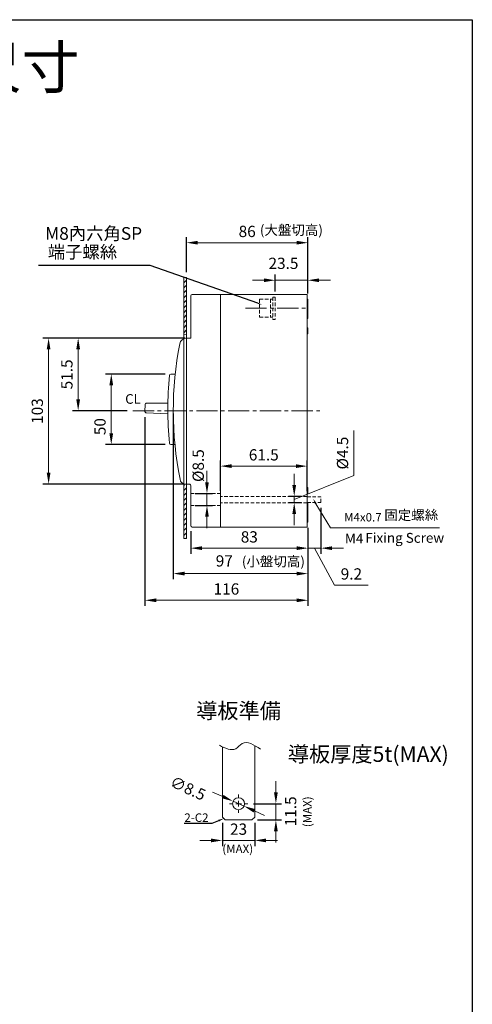
# Model space of a CAD drawing. Extents: x 7867 to 8758, y 6926 to 8113.
# Drawn here: x 8437 to 8758, y 7414 to 8113 of the extents above; entities that cross this region are included whole.
import ezdxf
from ezdxf import colors
from ezdxf.entities.mleader import LeaderData, LeaderLine
from ezdxf.enums import TextEntityAlignment as Align
from ezdxf.math import Vec2, Vec3

# ---------------------------------------------------------------- set-up
doc = ezdxf.new("R2010")
doc.units = 0
doc.header["$MEASUREMENT"] = 0
doc.linetypes.add('CENTER2', pattern=[11.25, 7.5, -1.25, 1.25, -1.25])
doc.linetypes.add('DASHED2', pattern=[3.75, 2.5, -1.25])
doc.layers.get('0').update_dxf_attribs({"linetype": 'CONTINUOUS'})
doc.layers.get('DEFPOINTS').update_dxf_attribs({"linetype": 'CONTINUOUS'})
for name, color, linetype in [('C_TEXT', 4, 'CONTINUOUS'), ('CENTER', 1, 'CENTER2'), ('DIM', 7, 'CONTINUOUS'), ('E_TEXT', 121, 'CONTINUOUS'), ('FRAME', 6, 'CONTINUOUS'), ('PART4', 5, 'CONTINUOUS')]:
    doc.layers.add(name, color=color, linetype=linetype)
doc.layers.add('PART1', color=3, linetype='CONTINUOUS', lineweight=40)
doc.layers.add('可見 (ISO)', color=7, linetype='CONTINUOUS', lineweight=50)
doc.styles.add('Arial', font='arial.ttf')
doc.styles.add('ROMANS', font='romans')
doc.dimstyles.get("Standard").update_dxf_attribs({"dimtxt": 0.18, "dimasz": 0.18, "dimexe": 0.18, "dimexo": 0.0625, "dimgap": 0.09, "dimtad": 0, "dimtih": 1, "dimtoh": 1, "dimdec": 4, "dimzin": 0, "dimdsep": 46, "dimtxsty": 'Standard', "dimcen": 0.09, "dimadec": 0, "dimazin": 0, "dimtfac": 1, "dimtdec": 4, "dimtofl": 0, "dimtmove": 0, "dimatfit": 3, "dimfxl": 1, "dimtolj": 1, "dimtzin": 0, "dimarcsym": 0})
doc.dimstyles.new('STANDARD$0', dxfattribs={"dimtxt": 2.5, "dimasz": 2, "dimexe": 1, "dimexo": 1, "dimgap": 1, "dimtad": 1, "dimdec": 4, "dimdsep": 46, "dimtxsty": 'ROMANS', "dimcen": -2, "dimdle": 0.1, "dimclrd": 2, "dimclre": 2, "dimclrt": 7, "dimadec": 0, "dimazin": 0, "dimtfac": 1, "dimtdec": 4, "dimtmove": 0, "dimatfit": 3, "dimfxl": 1, "dimtolj": 1, "dimarcsym": 0})

# ---------------------------------------------------------------- blocks, each defined once
blk = doc.blocks.new('*D25')
at = {"layer": 'DEFPOINTS', "color": 0, "transparency": 16777216}
for p in [(8558.16, 7753.87), (8641.16, 7756.27), (8641.16, 7737.87)]:
    blk.add_point(p, dxfattribs=at)
at = {"layer": 'PART1', "color": 0, "lineweight": -2, "transparency": 16777216}
for p, q in [((8641.16, 7752.27), (8641.16, 7733.87)), ((8558.16, 7749.87), (8558.16, 7733.87))]:
    blk.add_line(p, q, dxfattribs=at)
at = {"layer": 'PART1', "color": 0, "lineweight": 13, "transparency": 16777216}
blk.add_line((8566.16, 7737.87), (8633.16, 7737.87), dxfattribs=at)
at = {"layer": 'PART1', "color": 0, "transparency": 16777216}
for points in [[(8566.16, 7739.2), (8566.16, 7736.53), (8558.16, 7737.87)], [(8633.16, 7739.2), (8633.16, 7736.53), (8641.16, 7737.87)]]:
    blk.add_solid(points, dxfattribs=at)
at = {"layer": 'PART1', "color": 0, "lineweight": 20, "transparency": 16777216, "insert": (8599.66, 7745.87), "char_height": 8, "attachment_point": 5}
blk.add_mtext('\\A1;83', dxfattribs=at)
blk = doc.blocks.new('*D26')
at = {"layer": 'DEFPOINTS', "color": 0, "transparency": 16777216}
for p in [(8545.8, 7837.27), (8641.16, 7756.27), (8641.16, 7719.85)]:
    blk.add_point(p, dxfattribs=at)
at = {"layer": 'PART1', "color": 0, "lineweight": -2, "transparency": 16777216}
for p, q in [((8545.8, 7833.27), (8545.8, 7715.85)), ((8641.16, 7752.27), (8641.16, 7715.85))]:
    blk.add_line(p, q, dxfattribs=at)
at = {"layer": 'PART1', "color": 0, "lineweight": 13, "transparency": 16777216}
blk.add_line((8553.8, 7719.85), (8633.16, 7719.85), dxfattribs=at)
at = {"layer": 'PART1', "color": 0, "transparency": 16777216}
for points in [[(8553.8, 7721.18), (8553.8, 7718.51), (8545.8, 7719.85)], [(8633.16, 7721.18), (8633.16, 7718.51), (8641.16, 7719.85)]]:
    blk.add_solid(points, dxfattribs=at)
at = {"layer": 'PART1', "color": 0, "lineweight": 20, "transparency": 16777216, "insert": (8581.94, 7728.83), "char_height": 8, "attachment_point": 5}
blk.add_mtext('\\A1;97', dxfattribs=at)
blk = doc.blocks.new('*D27')
at = {"layer": 'DEFPOINTS', "color": 0, "transparency": 16777216}
for p in [(8525.74, 7834.77), (8641.16, 7756.27), (8641.16, 7700.91)]:
    blk.add_point(p, dxfattribs=at)
at = {"layer": 'PART1', "color": 0, "lineweight": -2, "transparency": 16777216}
for p, q in [((8525.74, 7830.77), (8525.74, 7696.91)), ((8641.16, 7752.27), (8641.16, 7696.91))]:
    blk.add_line(p, q, dxfattribs=at)
at = {"layer": 'PART1', "color": 0, "lineweight": 13, "transparency": 16777216}
blk.add_line((8533.74, 7700.91), (8633.16, 7700.91), dxfattribs=at)
at = {"layer": 'PART1', "color": 0, "transparency": 16777216}
for points in [[(8533.74, 7702.24), (8533.74, 7699.58), (8525.74, 7700.91)], [(8633.16, 7702.24), (8633.16, 7699.58), (8641.16, 7700.91)]]:
    blk.add_solid(points, dxfattribs=at)
at = {"layer": 'PART1', "color": 0, "lineweight": 20, "transparency": 16777216, "insert": (8583.45, 7708.91), "char_height": 8, "attachment_point": 5}
blk.add_mtext('\\A1;116', dxfattribs=at)
blk = doc.blocks.new('*D28')
at = {"layer": 'DEFPOINTS', "color": 0, "transparency": 16777216}
for p in [(8617.96, 7927.87), (8617.96, 7915.87), (8641.16, 7914.47)]:
    blk.add_point(p, dxfattribs=at)
at = {"layer": 'PART1', "color": 0, "lineweight": 13, "transparency": 16777216}
for p, q in [((8609.96, 7927.87), (8601.96, 7927.87)), ((8641.16, 7927.87), (8617.96, 7927.87)), ((8649.16, 7927.87), (8657.16, 7927.87))]:
    blk.add_line(p, q, dxfattribs=at)
at = {"layer": 'PART1', "color": 0, "lineweight": -2, "transparency": 16777216}
for p, q in [((8617.96, 7919.87), (8617.96, 7931.87)), ((8641.16, 7918.47), (8641.16, 7931.87))]:
    blk.add_line(p, q, dxfattribs=at)
at = {"layer": 'PART1', "color": 0, "transparency": 16777216}
for points in [[(8609.96, 7929.2), (8609.96, 7926.53), (8617.96, 7927.87)], [(8649.16, 7929.2), (8649.16, 7926.53), (8641.16, 7927.87)]]:
    blk.add_solid(points, dxfattribs=at)
at = {"layer": 'PART1', "color": 0, "lineweight": 20, "transparency": 16777216, "insert": (8623.87, 7939.88), "char_height": 8, "attachment_point": 5}
blk.add_mtext('\\A1;23.5', dxfattribs=at)
blk = doc.blocks.new('*D29')
at = {"layer": 'DEFPOINTS', "color": 0, "transparency": 16777216}
for p in [(8650.36, 7770.45), (8641.16, 7737.87), (8650.36, 7737.87)]:
    blk.add_point(p, dxfattribs=at)
at = {"layer": 'PART1', "color": 0, "lineweight": -2, "transparency": 16777216}
blk.add_line((8650.36, 7766.45), (8650.36, 7733.87), dxfattribs=at)
at = {"layer": 'PART1', "color": 0, "lineweight": 13, "transparency": 16777216}
for p, q in [((8633.16, 7737.87), (8625.16, 7737.87)), ((8641.16, 7737.87), (8650.36, 7737.87)), ((8641.16, 7737.87), (8650.36, 7737.87)), ((8645.76, 7737.87), (8659.99, 7711.59)), ((8658.36, 7737.87), (8666.36, 7737.87)), ((8659.99, 7711.59), (8683.99, 7711.59))]:
    blk.add_line(p, q, dxfattribs=at)
at = {"layer": 'PART1', "color": 0, "transparency": 16777216}
for points in [[(8633.16, 7739.2), (8633.16, 7736.53), (8641.16, 7737.87)], [(8658.36, 7739.2), (8658.36, 7736.53), (8650.36, 7737.87)]]:
    blk.add_solid(points, dxfattribs=at)
at = {"layer": 'PART1', "color": 0, "lineweight": 20, "transparency": 16777216, "insert": (8671.99, 7719.59), "char_height": 8, "attachment_point": 5}
blk.add_mtext('\\A1;9.2', dxfattribs=at)
blk = doc.blocks.new('*D39')
at = {"layer": 'DEFPOINTS', "color": 0, "transparency": 16777216}
for p in [(8558.16, 7886.87), (8457.44, 7783.37), (8557.16, 7783.37)]:
    blk.add_point(p, dxfattribs=at)
at = {"layer": 'PART1', "color": 0, "lineweight": -2, "transparency": 16777216}
for p, q in [((8554.16, 7886.87), (8453.44, 7886.87)), ((8553.16, 7783.37), (8453.44, 7783.37))]:
    blk.add_line(p, q, dxfattribs=at)
at = {"layer": 'PART1', "color": 0, "lineweight": 13, "transparency": 16777216}
blk.add_line((8457.44, 7878.87), (8457.44, 7791.37), dxfattribs=at)
at = {"layer": 'PART1', "color": 0, "transparency": 16777216}
for points in [[(8456.11, 7878.87), (8458.77, 7878.87), (8457.44, 7886.87)], [(8456.11, 7791.37), (8458.77, 7791.37), (8457.44, 7783.37)]]:
    blk.add_solid(points, dxfattribs=at)
at = {"layer": 'PART1', "color": 0, "lineweight": 20, "transparency": 16777216, "insert": (8449.44, 7835.12), "char_height": 8, "attachment_point": 5, "rotation": 90}
blk.add_mtext('\\A1;103', dxfattribs=at)
blk = doc.blocks.new('*D40')
at = {"layer": 'DEFPOINTS', "color": 0, "transparency": 16777216}
for p in [(8544.06, 7861.37), (8501.85, 7811.37), (8544.06, 7811.37)]:
    blk.add_point(p, dxfattribs=at)
at = {"layer": 'PART1', "color": 0, "lineweight": -2, "transparency": 16777216}
for p, q in [((8540.06, 7861.37), (8497.85, 7861.37)), ((8540.06, 7811.37), (8497.85, 7811.37))]:
    blk.add_line(p, q, dxfattribs=at)
at = {"layer": 'PART1', "color": 0, "lineweight": 13, "transparency": 16777216}
blk.add_line((8501.85, 7853.37), (8501.85, 7819.37), dxfattribs=at)
at = {"layer": 'PART1', "color": 0, "transparency": 16777216}
for points in [[(8500.52, 7853.37), (8503.18, 7853.37), (8501.85, 7861.37)], [(8500.52, 7819.37), (8503.18, 7819.37), (8501.85, 7811.37)]]:
    blk.add_solid(points, dxfattribs=at)
at = {"layer": 'PART1', "color": 0, "lineweight": 20, "transparency": 16777216, "insert": (8493.85, 7824.07), "char_height": 8, "attachment_point": 5, "rotation": 90}
blk.add_mtext('\\A1;50', dxfattribs=at)
blk = doc.blocks.new('*D41')
at = {"layer": 'DEFPOINTS', "color": 0, "transparency": 16777216}
for p in [(8557.26, 7776.62), (8569.68, 7776.62), (8557.26, 7768.12)]:
    blk.add_point(p, dxfattribs=at)
at = {"layer": 'PART1', "color": 0, "lineweight": 13, "transparency": 16777216}
for p, q in [((8569.68, 7784.62), (8569.68, 7792.62)), ((8569.68, 7768.12), (8569.68, 7776.62)), ((8569.68, 7760.12), (8569.68, 7752.12))]:
    blk.add_line(p, q, dxfattribs=at)
at = {"layer": 'PART1', "color": 0, "lineweight": -2, "transparency": 16777216}
for p, q in [((8561.26, 7776.62), (8573.68, 7776.62)), ((8561.26, 7768.12), (8573.68, 7768.12))]:
    blk.add_line(p, q, dxfattribs=at)
at = {"layer": 'PART1', "color": 0, "transparency": 16777216}
for points in [[(8568.35, 7784.62), (8571.01, 7784.62), (8569.68, 7776.62)], [(8568.35, 7760.12), (8571.01, 7760.12), (8569.68, 7768.12)]]:
    blk.add_solid(points, dxfattribs=at)
at = {"layer": 'PART1', "color": 0, "lineweight": 20, "transparency": 16777216, "insert": (8563.48, 7796.42), "char_height": 8, "attachment_point": 5, "rotation": 90}
blk.add_mtext('\\A1;%%C8.5', dxfattribs=at)
blk = doc.blocks.new('*D42')
at = {"layer": 'DEFPOINTS', "color": 0, "transparency": 16777216}
for p in [(8640.66, 7774.62), (8631.5, 7770.12), (8640.66, 7770.12)]:
    blk.add_point(p, dxfattribs=at)
at = {"layer": 'PART1', "color": 0, "lineweight": 13, "transparency": 16777216}
for p, q in [((8673.71, 7789.31), (8673.71, 7821.31)), ((8631.5, 7782.62), (8631.5, 7790.62)), ((8631.5, 7772.37), (8673.71, 7789.31)), ((8631.5, 7774.62), (8631.5, 7770.12)), ((8631.5, 7774.62), (8631.5, 7770.12)), ((8631.5, 7762.12), (8631.5, 7754.12))]:
    blk.add_line(p, q, dxfattribs=at)
at = {"layer": 'PART1', "color": 0, "lineweight": -2, "transparency": 16777216}
for p, q in [((8636.66, 7774.62), (8627.5, 7774.62)), ((8636.66, 7770.12), (8627.5, 7770.12))]:
    blk.add_line(p, q, dxfattribs=at)
at = {"layer": 'PART1', "color": 0, "transparency": 16777216}
for points in [[(8630.16, 7782.62), (8632.83, 7782.62), (8631.5, 7774.62)], [(8630.16, 7762.12), (8632.83, 7762.12), (8631.5, 7770.12)]]:
    blk.add_solid(points, dxfattribs=at)
at = {"layer": 'PART1', "color": 0, "lineweight": 20, "transparency": 16777216, "insert": (8665.71, 7805.31), "char_height": 8, "attachment_point": 5, "rotation": 90}
blk.add_mtext('\\A1;%%c4.5', dxfattribs=at)
blk = doc.blocks.new('*D43')
at = {"layer": 'DEFPOINTS', "color": 0, "transparency": 16777216}
for p in [(8641.16, 7954.5), (8555.16, 7929.72), (8641.16, 7914.47)]:
    blk.add_point(p, dxfattribs=at)
at = {"layer": 'PART1', "color": 0, "lineweight": -2, "transparency": 16777216}
for p, q in [((8555.16, 7933.72), (8555.16, 7958.5)), ((8641.16, 7918.47), (8641.16, 7958.5))]:
    blk.add_line(p, q, dxfattribs=at)
at = {"layer": 'PART1', "color": 0, "lineweight": 13, "transparency": 16777216}
blk.add_line((8563.16, 7954.5), (8633.16, 7954.5), dxfattribs=at)
at = {"layer": 'PART1', "color": 0, "transparency": 16777216}
for points in [[(8563.16, 7955.84), (8563.16, 7953.17), (8555.16, 7954.5)], [(8633.16, 7955.84), (8633.16, 7953.17), (8641.16, 7954.5)]]:
    blk.add_solid(points, dxfattribs=at)
at = {"layer": 'PART1', "color": 0, "lineweight": 20, "transparency": 16777216, "insert": (8598.16, 7962.5), "char_height": 8, "attachment_point": 5}
blk.add_mtext('\\A1;86', dxfattribs=at)
blk = doc.blocks.new('*D58')
at = {"layer": 'DEFPOINTS', "color": 0, "transparency": 16777216}
for p in [(8580.56, 7547.14), (8603.56, 7547.14), (8603.56, 7530.59)]:
    blk.add_point(p, dxfattribs=at)
at = {"layer": 'PART1', "color": 0, "lineweight": -2, "transparency": 16777216}
for p, q in [((8580.56, 7543.14), (8580.56, 7526.59)), ((8603.56, 7543.14), (8603.56, 7526.59))]:
    blk.add_line(p, q, dxfattribs=at)
at = {"layer": 'PART1', "color": 0, "lineweight": 13, "transparency": 16777216}
for p, q in [((8572.56, 7530.59), (8564.56, 7530.59)), ((8580.56, 7530.59), (8603.56, 7530.59)), ((8611.56, 7530.59), (8619.56, 7530.59))]:
    blk.add_line(p, q, dxfattribs=at)
at = {"layer": 'PART1', "color": 0, "transparency": 16777216}
for points in [[(8572.56, 7531.93), (8572.56, 7529.26), (8580.56, 7530.59)], [(8611.56, 7531.93), (8611.56, 7529.26), (8603.56, 7530.59)]]:
    blk.add_solid(points, dxfattribs=at)
at = {"layer": 'PART1', "color": 0, "lineweight": 20, "transparency": 16777216, "insert": (8592.06, 7538.59), "char_height": 8, "attachment_point": 5}
blk.add_mtext('\\A1;23', dxfattribs=at)
blk = doc.blocks.new('*D59')
at = {"layer": 'DEFPOINTS', "color": 0, "transparency": 16777216}
for p in [(8598.56, 7556.64), (8618.49, 7556.64), (8601.56, 7545.14)]:
    blk.add_point(p, dxfattribs=at)
at = {"layer": 'PART1', "color": 0, "lineweight": 13, "transparency": 16777216}
for p, q in [((8618.49, 7564.64), (8618.49, 7572.64)), ((8618.49, 7545.14), (8618.49, 7556.64)), ((8618.49, 7537.14), (8618.49, 7529.14))]:
    blk.add_line(p, q, dxfattribs=at)
at = {"layer": 'PART1', "color": 0, "lineweight": -2, "transparency": 16777216}
for p, q in [((8602.56, 7556.64), (8622.49, 7556.64)), ((8605.56, 7545.14), (8622.49, 7545.14))]:
    blk.add_line(p, q, dxfattribs=at)
at = {"layer": 'PART1', "color": 0, "transparency": 16777216}
for points in [[(8617.16, 7564.64), (8619.82, 7564.64), (8618.49, 7556.64)], [(8617.16, 7537.14), (8619.82, 7537.14), (8618.49, 7545.14)]]:
    blk.add_solid(points, dxfattribs=at)
at = {"layer": 'PART1', "color": 0, "lineweight": 20, "transparency": 16777216, "insert": (8628.93, 7551.23), "char_height": 8, "attachment_point": 5, "rotation": 90}
blk.add_mtext('\\A1;11.5', dxfattribs=at)
blk = doc.blocks.new('*D60')
at = {"layer": 'DEFPOINTS', "color": 0, "transparency": 16777216}
for p in [(8588.18, 7558.38), (8595.93, 7554.9)]:
    blk.add_point(p, dxfattribs=at)
at = {"layer": 'PART1', "color": 0, "lineweight": 13, "transparency": 16777216}
for p, q in [((8580.88, 7561.66), (8573.58, 7564.93)), ((8595.93, 7554.9), (8588.18, 7558.38)), ((8603.23, 7551.63), (8610.53, 7548.36))]:
    blk.add_line(p, q, dxfattribs=at)
at = {"layer": 'PART1', "color": 0, "transparency": 16777216}
for points in [[(8581.42, 7562.87), (8580.33, 7560.44), (8588.18, 7558.38)], [(8603.78, 7552.85), (8602.69, 7550.41), (8595.93, 7554.9)]]:
    blk.add_solid(points, dxfattribs=at)
at = {"layer": 'PART1', "color": 0, "lineweight": 20, "transparency": 16777216, "insert": (8556.18, 7567.57), "char_height": 8, "attachment_point": 5, "rotation": 335.84898}
blk.add_mtext('\\A1;{\\Fsimplex|c128;∅8.5}', dxfattribs=at)
blk = doc.blocks.new('*D61')
at = {"layer": 'DEFPOINTS', "color": 0, "transparency": 16777216}
for p in [(8640.66, 7796.06), (8579.16, 7774.62), (8640.66, 7774.37)]:
    blk.add_point(p, dxfattribs=at)
at = {"layer": 'PART1', "color": 0, "lineweight": -2, "transparency": 16777216}
for p, q in [((8579.16, 7778.62), (8579.16, 7800.06)), ((8640.66, 7778.37), (8640.66, 7800.06))]:
    blk.add_line(p, q, dxfattribs=at)
at = {"layer": 'PART1', "color": 0, "lineweight": 13, "transparency": 16777216}
blk.add_line((8587.16, 7796.06), (8632.66, 7796.06), dxfattribs=at)
at = {"layer": 'PART1', "color": 0, "transparency": 16777216}
for points in [[(8587.16, 7797.4), (8587.16, 7794.73), (8579.16, 7796.06)], [(8632.66, 7797.4), (8632.66, 7794.73), (8640.66, 7796.06)]]:
    blk.add_solid(points, dxfattribs=at)
at = {"layer": 'PART1', "color": 0, "lineweight": 20, "transparency": 16777216, "insert": (8609.91, 7804.06), "char_height": 8, "attachment_point": 5}
blk.add_mtext('\\A1;61.5', dxfattribs=at)
blk = doc.blocks.new('*D71')
at = {"layer": 'DEFPOINTS', "color": 0, "transparency": 16777216}
for p in [(8478.4, 7886.87), (8558.16, 7886.87), (8517.17, 7835.37)]:
    blk.add_point(p, dxfattribs=at)
at = {"layer": 'PART1', "color": 0, "lineweight": -2, "transparency": 16777216}
for p, q in [((8554.16, 7886.87), (8474.4, 7886.87)), ((8513.17, 7835.37), (8474.4, 7835.37))]:
    blk.add_line(p, q, dxfattribs=at)
at = {"layer": 'PART1', "color": 0, "lineweight": 13, "transparency": 16777216}
blk.add_line((8478.4, 7843.37), (8478.4, 7878.87), dxfattribs=at)
at = {"layer": 'PART1', "color": 0, "transparency": 16777216}
for points in [[(8477.07, 7878.87), (8479.73, 7878.87), (8478.4, 7886.87)], [(8477.07, 7843.37), (8479.73, 7843.37), (8478.4, 7835.37)]]:
    blk.add_solid(points, dxfattribs=at)
at = {"layer": 'PART1', "color": 0, "lineweight": 20, "transparency": 16777216, "insert": (8470.4, 7861.12), "char_height": 8, "attachment_point": 5, "rotation": 90}
blk.add_mtext('\\A1;51.5', dxfattribs=at)

msp = doc.modelspace()

# ---------------------------------------------------------------- hatches: boundary and pattern name
at = {"layer": '可見 (ISO)', "lineweight": 20}
h = msp.add_hatch(dxfattribs=at)
h.set_pattern_fill('ANSI31', scale=20)
h.set_pattern_definition([(45, (9041.082, 7187.0917), (-1.767767, 1.767767), [])])
h.paths.add_polyline_path([(8555.15750299, 7929.28801434), (8553.92790891, 7929.71952252), (8553.15750299, 7929.71952252), (8553.15750299, 7889.25030169), (8555.15750299, 7889.31022019)])
h = msp.add_hatch(dxfattribs=at)
h.set_pattern_fill('ANSI31', scale=20)
h.set_pattern_definition([(45, (11712.3822, 7480.1348), (-1.767767, 1.767767), [])])
h.paths.add_polyline_path([(8553.15750299, 7744.96952683), (8555.15750299, 7744.96952683), (8555.15750299, 7782.71952193), (8553.15750299, 7782.71952193)])

# ---------------------------------------------------------------- linework, layer by layer
at = {"color": 7, "linetype": 'Continuous', "lineweight": 20}
for p, q in [((8555.15750299, 7911.21750385), (8555.15750162, 7914.4675011)), ((8640.65750433, 7917.86754278), (8640.65750433, 7915.86753873)), ((8640.65750433, 7914.46753738), (8640.65750433, 7915.86753873)), ((8641.15750162, 7914.46753738), (8640.65750433, 7914.46753738)), ((8640.65750433, 7889.86754191), (8640.65750433, 7914.46753738)), ((8641.15750299, 7911.21754013), (8641.15750162, 7914.46753738)), ((8555.15750299, 7910.36754013), (8555.15750299, 7902.36754013)), ((8640.65750433, 7911.21754074), (8641.15750299, 7911.21754013)), ((8641.15750299, 7911.21754013), (8641.15750299, 7910.36754013)), ((8641.15750299, 7910.36754013), (8641.15750299, 7902.36754013)), ((8641.15750299, 7900.86754013), (8640.65750433, 7900.86754185)), ((8641.15750299, 7902.36754013), (8641.15750299, 7900.86754013)), ((8640.65750433, 7894.21754104), (8641.15750162, 7894.21754104)), ((8641.15750162, 7889.86754191), (8641.15750162, 7894.21754104)), ((8640.65750433, 7889.86754191), (8640.65750299, 7884.86754013)), ((8640.65750299, 7882.86754013), (8640.65750299, 7884.86754013)), ((8641.15750162, 7889.86754191), (8640.65750433, 7889.86754191)), ((8640.65750299, 7882.86754013), (8640.65750299, 7809.36754013)), ((8640.65750299, 7807.36754013), (8640.65750299, 7809.36754013)), ((8640.65750299, 7807.36754013), (8640.65750299, 7801.16754013)), ((8640.65750299, 7801.16754013), (8640.65750299, 7800.16754013)), ((8640.65750299, 7800.16754013), (8640.65750433, 7780.86754081)), ((8640.65750581, 7756.26754162), (8640.65750401, 7780.86754081)), ((8641.15750162, 7780.86754081), (8640.65750433, 7780.86754081)), ((8641.15750162, 7776.51754168), (8641.15750162, 7780.86754081)), ((8640.65750433, 7776.51754176), (8641.15750162, 7776.51754168)), ((8640.65750433, 7769.86754087), (8641.15750299, 7769.86754013)), ((8641.15750299, 7768.86754013), (8641.15750299, 7769.86754013)), ((8641.15750299, 7759.86754013), (8641.15750299, 7768.86754013)), ((8640.65750558, 7759.5175391), (8641.15750299, 7759.51754013)), ((8641.15750162, 7756.26754162), (8641.15750299, 7759.51754013)), ((8641.15750299, 7759.51754013), (8641.15750299, 7759.86754013)), ((8641.15750162, 7756.26754162), (8640.65750433, 7756.26754162)), ((8640.65750433, 7754.86754028), (8640.65750433, 7756.26754162)), ((8640.65750433, 7754.86754028), (8640.65750433, 7752.86754367)), ((8603.55532241, 7547.14300692), (8603.55532241, 7597.86091826)), ((8580.55532241, 7597.05109898), (8580.55532241, 7547.14300692))]:
    msp.add_line(p, q, dxfattribs=at)
at = {"color": 7, "lineweight": 20}
for p, q in [((8525.74143736, 7834.76619073), (8525.8235639, 7839.66046668)), ((8526.8227484, 7840.6436887), (8541.94114673, 7840.65388979)), ((8541.92409219, 7833.22888867), (8526.70707145, 7833.74999882)), ((8580.55532241, 7547.14300692), (8582.55532241, 7545.14300692)), ((8603.55532241, 7547.14300692), (8601.55532241, 7545.14300692))]:
    msp.add_line(p, q, dxfattribs=at)
for centre, start, end in [((8526.82342314, 7839.64368893), 90.0386601479, 179.038660148), ((8526.7412966, 7834.74941297), 179.038660148, 268.038660148)]:
    msp.add_arc(centre, 1, start, end, dxfattribs=at)
for points, knots in [([(8526.8227484, 7840.6436887), (8526.79220521, 7840.64366809), (8526.76153471, 7840.64223917), (8526.71716298, 7840.63812647), (8526.7032301, 7840.63653911), (8526.63545985, 7840.62737081), (8526.58183063, 7840.61563391), (8526.48216873, 7840.58496983), (8526.43551695, 7840.56676199), (8526.35552425, 7840.52836143), (8526.32121358, 7840.50932697), (8526.26069076, 7840.4710086), (8526.23370611, 7840.45192423), (8526.19748159, 7840.42369781), (8526.18645887, 7840.41470251), (8526.17088454, 7840.40147722), (8526.16576362, 7840.39703224), (8526.15602315, 7840.38841722), (8526.15163093, 7840.38445481), (8526.14703889, 7840.38023787)], [0, 0, 0, 0, 0.009389618479, 0.009389618479, 0.013699179403, 0.013699179403, 0.030404768954, 0.030404768954, 0.045346627248, 0.045346627248, 0.057026785264, 0.057026785264, 0.067024455548, 0.067024455548, 0.071622304376, 0.071622304376, 0.073999944471, 0.073999944471, 0.076416816719, 0.076416816719, 0.076416816719, 0.076416816719]), ([(8526.04058135, 7834.03597192), (8526.04465319, 7834.03197271), (8526.04863514, 7834.02812616), (8526.05712636, 7834.0200671), (8526.06153611, 7834.01595243), (8526.07496736, 7834.00365639), (8526.08440677, 7833.99531459), (8526.11869189, 7833.96620645), (8526.14554333, 7833.94551628), (8526.2066948, 7833.90331569), (8526.24190054, 7833.88205188), (8526.32323365, 7833.8395402), (8526.37036305, 7833.81936559), (8526.46964472, 7833.78547348), (8526.5223854, 7833.77217552), (8526.61900249, 7833.75594384), (8526.66314738, 7833.75150301), (8526.70707145, 7833.74999882)], [0, 0, 0, 0, 0.002105354765, 0.002105354765, 0.004192165924, 0.004192165924, 0.008270500884, 0.008270500884, 0.018511045365, 0.018511045365, 0.030746725148, 0.030746725148, 0.04604665466, 0.04604665466, 0.062547974545, 0.062547974545, 0.076007775507, 0.076007775507, 0.076007775507, 0.076007775507])]:
    msp.add_open_spline(points, degree=3, knots=knots, dxfattribs=at)
at = {"color": 7, "linetype": 'Continuous', "lineweight": 20}
msp.add_spline([(8578.50358831, 7598.08071083), (8590.02313889, 7595.65719429), (8594.57032497, 7599.29247268), (8607.60560926, 7595.35425293)], degree=3, dxfattribs=at)
at = {"layer": 'C_TEXT', "color": 7, "linetype": 'DASHED2', "lineweight": 20}
for p, q in [((8606.95750284, 7914.39254241), (8616.35750284, 7914.39254241)), ((8606.95750284, 7914.39254241), (8606.95750284, 7901.59254241)), ((8614.75750284, 7914.39254241), (8614.75750284, 7901.59254241)), ((8616.35750284, 7915.86754196), (8617.95750284, 7915.86754196)), ((8616.35750284, 7915.86754196), (8616.35750284, 7900.11754285)), ((8617.95750284, 7915.86754196), (8617.95750284, 7900.11754285)), ((8606.95750284, 7901.59254241), (8616.35750284, 7901.59254241)), ((8616.35750284, 7900.11754285), (8617.95750284, 7900.11754285)), ((8558.15750433, 7776.61754278), (8579.15750433, 7776.61754278)), ((8640.65750441, 7774.61754883), (8579.15750411, 7774.61754278)), ((8640.65750582, 7774.36754883), (8650.3575064, 7774.36754166)), ((8650.35750344, 7770.36754883), (8650.3575064, 7774.36754203)), ((8558.15750433, 7768.11754278), (8579.15750433, 7768.11754278)), ((8640.65750485, 7770.11754883), (8579.15750455, 7770.11754278)), ((8640.65750344, 7770.36754883), (8650.35750344, 7770.36754883))]:
    msp.add_line(p, q, dxfattribs=at)
at = {"layer": 'CENTER', "color": 7, "lineweight": 20, "ltscale": 2}
for p, q in [((8596.95750284, 7907.99254241), (8640.70152382, 7907.99254241)), ((8517.17352844, 7835.36754278), (8650.64399564, 7835.36754278)), ((8592.05532241, 7560.64300692), (8592.05532241, 7563.14300692)), ((8588.05532241, 7556.64300692), (8585.55532241, 7556.64300692)), ((8590.05532241, 7556.64300692), (8594.05532241, 7556.64300692)), ((8592.05532241, 7554.64300692), (8592.05532241, 7558.64300692)), ((8596.05532241, 7556.64300692), (8598.55532241, 7556.64300692)), ((8592.05532241, 7552.64300692), (8592.05532241, 7550.14300692))]:
    msp.add_line(p, q, dxfattribs=at)
at = {"layer": 'FRAME', "color": 0, "ltscale": 0.5}
msp.add_lwpolyline([(7866.90497138, 8112.67485993), (8757.66520401, 8112.67485993), (8757.66520401, 6926.10874266), (7866.90497138, 6926.10874266)], close=True, dxfattribs=at)
at = {"layer": 'PART1', "color": 7, "lineweight": 20}
for p, q in [((8646.76815374, 7769.3817251), (8657.17890919, 7752.3473264)), ((8657.17890919, 7752.3473264), (8734.40609231, 7752.3473264))]:
    msp.add_line(p, q, dxfattribs=at)
msp.add_solid([(8646.17464154, 7769.0781008), (8647.36166593, 7769.68534941), (8644.94640788, 7772.94279826)], dxfattribs=at)
at = {"layer": 'PART4', "color": 7, "lineweight": 20}
msp.add_line((8582.55532241, 7545.14300692), (8601.55532241, 7545.14300692), dxfattribs=at)
msp.add_circle((8592.05532241, 7556.64300692), 4.25, dxfattribs=at)
at = {"layer": '可見 (ISO)', "color": 7, "lineweight": 20}
for p, q in [((8558.15750433, 7915.86754367), (8558.15750433, 7916.86754367)), ((8558.15750433, 7915.36754367), (8558.15750433, 7915.86754367)), ((8558.15750433, 7911.86754367), (8558.15750433, 7915.36754367)), ((8558.15750433, 7893.36754367), (8558.15750433, 7911.86754367)), ((8559.15750433, 7917.86754278), (8640.65750433, 7917.86754278)), ((8579.15750433, 7752.86754367), (8579.15750433, 7917.86754367)), ((8579.15750433, 7915.86754367), (8579.15750433, 7915.36754367)), ((8558.15750433, 7886.86754367), (8558.15750433, 7893.36754367)), ((8553.15750299, 7889.25030169), (8555.15750299, 7889.31022019)), ((8558.15750433, 7886.86754367), (8555.2487292, 7886.86754367)), ((8544.06369012, 7861.36691867), (8547.15111255, 7861.36691867)), ((8546.9501687, 7811.36754367), (8544.06369012, 7811.36754367)), ((8547.31689668, 7807.82880669), (8547.31491309, 7807.84671034)), ((8554.15750433, 7783.36754367), (8553.55750433, 7783.36754367)), ((8555.15750433, 7783.36754367), (8554.15750433, 7783.36754367)), ((8557.15750433, 7783.36754367), (8555.15750433, 7783.36754367)), ((8558.15750433, 7782.36754367), (8558.15750433, 7776.36754367)), ((8558.15750433, 7758.86754367), (8558.15750433, 7776.36754367)), ((8558.15750433, 7755.36754367), (8558.15750433, 7758.86754367)), ((8558.15750433, 7754.86754367), (8558.15750433, 7755.36754367)), ((8558.15750433, 7753.86754367), (8558.15750433, 7754.86754367)), ((8640.65750433, 7752.86754367), (8559.15750433, 7752.86754367))]:
    msp.add_line(p, q, dxfattribs=at)
msp.add_lwpolyline([(8553.15750299, 7929.71952252), (8555.15750299, 7929.71952252), (8555.15750299, 7744.71952342), (8553.15750299, 7744.71952342)], close=True, dxfattribs=at)
for centre, radius, start, end in [((8559.15750433, 7916.86754367), 1, 90, 180), ((8555.2487292, 7881.86754367), 5, 90, 169.0591249058), ((8795.79550219, 7835.36754367), 250, 169.0591255163, 191.2066758157), ((8791.90439501, 7836.36723117), 250, 174.4690007193, 185.5309992807), ((8544.06369012, 7860.36691867), 1, 90, 174.4690007193), ((8544.06369012, 7812.36754367), 1, 185.5309992807, 270), ((8554.15750433, 7786.96754367), 3.6, 182.9801107435, 270), ((8557.15750433, 7782.36754367), 1, 0, 90.0000000001), ((8559.15750433, 7753.86754367), 1, 180, 270)]:
    msp.add_arc(centre, radius, start, end, dxfattribs=at)

# ---------------------------------------------------------------- texts
at = {"layer": 'DIM', "color": 7, "lineweight": 20, "style": 'Arial'}
msp.add_text('CL', height=6.835925353, dxfattribs=at).set_placement((8511.70138738, 7840.27726864))
at = {"layer": 'E_TEXT', "style": 'Arial'}
msp.add_text('TCB-250H1/H2/外型尺寸', height=30, dxfattribs=at).set_placement((8248.96625743, 8075.02800698), align=Align.MIDDLE)
at = {"layer": 'PART1', "color": 7, "lineweight": 20, "style": 'Arial'}
for s, height, p in [('(大盤切高)', 7, (8607.15962414, 7963.50921432)), ('M8內六角SP', 9.000021351, (8454.99898798, 7961.07189255)), ('固定螺絲', 7, (8695.31387522, 7761.33095337)), ('M4x0.7', 6, (8666.83459329, 7759.8202308)), (' Fixing Screw', 7, (8679.74659694, 7745.17262421)), ('(小盤切高)', 7, (8594.39268648, 7728.43526638)), ('導板厚度5t(MAX)', 11, (8626.97923469, 7591.79255964))]:
    msp.add_text(s, height=height, dxfattribs=at).set_placement(p, align=Align.MIDDLE_LEFT)
msp.add_text('導板準備', height=11, dxfattribs=at).set_placement((8592.05532241, 7621.14300692), align=Align.MIDDLE)
msp.add_text('(MAX)', height=6, rotation=90, dxfattribs=at).set_placement((8645.68007852, 7539.99940676), align=Align.BOTTOM_LEFT)
msp.add_text('(MAX)', height=6, dxfattribs=at).set_placement((8580.53496153, 7519.75200208), align=Align.BOTTOM_LEFT)
at = {"layer": 'PART1', "color": 7, "lineweight": 20, "attachment_point": 1, "style": 'Arial'}
for s, insert, char_height, width in [('端子螺絲', (8456.89042637, 7952.42274056), 9.000021351, 55.4227332221), ('M4', (8667.42015062, 7748.2174245), 7, 13.0053888131)]:
    msp.add_mtext(s, dxfattribs=dict(at, insert=insert, char_height=char_height, width=width))

# ---------------------------------------------------------------- dimensions: what is measured, and where the dimension line sits
at = {"layer": 'PART1', "color": 7, "lineweight": 20}
for base, p1, p2, picture, middle in [((8641.1575016169, 7954.5018713494), (8555.1575029878, 7929.7195225248), (8641.1575016169, 7914.4675373787), '*D43', (8598.1575023024, 7962.5018713494)), ((8640.6575044867, 7796.0639014078), (8579.157504329, 7774.6175427789), (8640.6575044867, 7774.367548833), '*D61', (8609.9075044078, 7804.0639014078)), ((8641.1575016169, 7737.8675427789), (8558.1575043289, 7753.8675436729), (8641.1575016169, 7756.2675416225), '*D25', (8599.6575029729, 7745.8675427789)), ((8603.5553224065, 7530.5935139518), (8580.5553224065, 7547.1430069188), (8603.5553224065, 7547.1430069188), '*D58', (8592.0553224065, 7538.5935139518))]:
    dim = msp.add_linear_dim(base=base, p1=p1, p2=p2, dimstyle='STANDARD$0', override={"dimscale": 4, "dimtxt": 2, "dimdec": 8, "dimrnd": 0.01, "dimtxsty": 'Standard', "dimcen": -1, "dimdle": 0, "dimclrd": 0, "dimclre": 0, "dimclrt": 0, "dimtp": 0.1, "dimtfac": 0.5, "dimtdec": 8, "dimtmove": 2, "dimlwd": 13}, dxfattribs=at)
    dim.commit()
    dim.dimension.update_dxf_attribs({"geometry": picture, "text_midpoint": middle})
for base, p1, p2, text, picture, middle in [((8617.95750284, 7927.86754196), (8641.15750162, 7914.46753738), (8617.95750284, 7915.86754196), '23.5', '*D28', (8623.86891336, 7939.88156198)), ((8641.15750162, 7719.84590133), (8545.80271752, 7837.26691441), (8641.15750162, 7756.26754162), '97', '*D26', (8581.93535383, 7728.82653607))]:
    dim = msp.add_linear_dim(base=base, p1=p1, p2=p2, text=text, dimstyle='STANDARD$0', override={"dimscale": 4, "dimtxt": 2, "dimdec": 8, "dimrnd": 0.01, "dimtxsty": 'Standard', "dimcen": -1, "dimdle": 0, "dimclrd": 0, "dimclre": 0, "dimclrt": 0, "dimtp": 0.1, "dimtfac": 0.5, "dimtdec": 8, "dimtmove": 2, "dimlwd": 13}, dxfattribs=at)
    dim.commit()
    dim.dimension.update_dxf_attribs({"geometry": picture, "text_midpoint": middle, "dimtype": 160})
dim = msp.add_linear_dim(base=(8457.44053361, 7783.36754367), p1=(8558.15750433, 7886.86754367), p2=(8557.15750433, 7783.36754367), angle=90, text='103', dimstyle='STANDARD$0', override={"dimscale": 4, "dimtxt": 2, "dimdec": 8, "dimrnd": 0.01, "dimtxsty": 'Standard', "dimcen": -1, "dimdle": 0, "dimclrd": 0, "dimclre": 0, "dimclrt": 0, "dimtp": 0.1, "dimtfac": 0.5, "dimtdec": 8, "dimtmove": 2, "dimlwd": 13}, dxfattribs=at)
dim.commit()
dim.dimension.update_dxf_attribs({"geometry": '*D39', "text_midpoint": (8449.44053361, 7835.11754367)})
dim = msp.add_linear_dim(base=(8478.4005635736, 7886.8675436729), p1=(8517.1735284439, 7835.3675427789), p2=(8558.1575043289, 7886.8675436729), angle=90, dimstyle='STANDARD$0', override={"dimscale": 4, "dimtxt": 2, "dimdec": 8, "dimrnd": 0.01, "dimtxsty": 'Standard', "dimcen": -1, "dimdle": 0, "dimclrd": 0, "dimclre": 0, "dimclrt": 0, "dimtp": 0.1, "dimtfac": 0.5, "dimtdec": 8, "dimtmove": 2, "dimlwd": 13}, dxfattribs=at)
dim.commit()
dim.dimension.update_dxf_attribs({"geometry": '*D71', "text_midpoint": (8470.4005635736, 7861.1175432259)})
for base, p1, p2, picture, middle in [((8501.8487684605, 7811.3675436729), (8544.0636901238, 7861.366918669), (8544.0636901238, 7811.3675436729), '*D40', (8493.8487684605, 7824.0739614845)), ((8618.4903557628, 7556.6430069188), (8601.5553224065, 7545.1430069188), (8598.5553224065, 7556.6430069188), '*D59', (8628.9250031459, 7551.2266516813))]:
    dim = msp.add_linear_dim(base=base, p1=p1, p2=p2, angle=90, dimstyle='STANDARD$0', override={"dimscale": 4, "dimtxt": 2, "dimdec": 8, "dimrnd": 0.01, "dimtxsty": 'Standard', "dimcen": -1, "dimdle": 0, "dimclrd": 0, "dimclre": 0, "dimclrt": 0, "dimtp": 0.1, "dimtfac": 0.5, "dimtdec": 8, "dimtmove": 2, "dimlwd": 13}, dxfattribs=at)
    dim.commit()
    dim.dimension.update_dxf_attribs({"geometry": picture, "text_midpoint": middle, "dimtype": 160})
dim = msp.add_linear_dim(base=(8641.15750162, 7700.9098791), p1=(8525.74143736, 7834.76619073), p2=(8641.15750162, 7756.26754162), text='116', dimstyle='STANDARD$0', override={"dimscale": 4, "dimtxt": 2, "dimdec": 8, "dimrnd": 0.01, "dimtxsty": 'Standard', "dimcen": -1, "dimdle": 0, "dimclrd": 0, "dimclre": 0, "dimclrt": 0, "dimtp": 0.1, "dimtfac": 0.5, "dimtdec": 8, "dimtmove": 2, "dimlwd": 13}, dxfattribs=at)
dim.commit()
dim.dimension.update_dxf_attribs({"geometry": '*D27', "text_midpoint": (8583.44946949, 7708.9098791)})
for base, p1, p2, text, override, picture, middle in [((8631.49568496, 7770.11754883), (8640.65750441, 7774.61754883), (8640.65750485, 7770.11754883), '%%c4.5', {"dimscale": 4, "dimtxt": 2, "dimdec": 8, "dimrnd": 0.01, "dimtxsty": 'Standard', "dimcen": -1, "dimdle": 0, "dimclrd": 0, "dimclre": 0, "dimclrt": 0, "dimtp": 0.1, "dimtfac": 0.5, "dimtdec": 8, "dimtmove": 1, "dimlwd": 13}, '*D42', (8673.71343233, 7793.30653853)), ((8569.67953464, 7776.61754278), (8557.26215628, 7768.11752261), (8557.26215628, 7776.61754278), '%%C8.5', {"dimscale": 4, "dimtxt": 2, "dimdec": 8, "dimrnd": 0.01, "dimtxsty": 'Standard', "dimcen": -1, "dimdle": 0, "dimclrd": 0, "dimclre": 0, "dimclrt": 0, "dimtp": 0.1, "dimtfac": 0.5, "dimtdec": 8, "dimtmove": 2, "dimlwd": 13}, '*D41', (8563.47550223, 7796.42175154))]:
    dim = msp.add_linear_dim(base=base, p1=p1, p2=p2, angle=90, text=text, dimstyle='STANDARD$0', override=override, dxfattribs=at)
    dim.commit()
    dim.dimension.update_dxf_attribs({"geometry": picture, "text_midpoint": middle, "dimtype": 160})
dim = msp.add_linear_dim(base=(8650.3575049823, 7737.8675427789), p1=(8641.1575016169, 7737.8675427789), p2=(8650.3575049823, 7770.4508884422), dimstyle='STANDARD$0', override={"dimscale": 4, "dimtxt": 2, "dimdec": 8, "dimrnd": 0.01, "dimtxsty": 'Standard', "dimcen": -1, "dimdle": 0, "dimclrd": 0, "dimclre": 0, "dimclrt": 0, "dimtp": 0.1, "dimtfac": 0.5, "dimtdec": 8, "dimtmove": 1, "dimlwd": 13}, dxfattribs=at)
dim.commit()
dim.dimension.update_dxf_attribs({"geometry": '*D29', "text_midpoint": (8663.9931774132, 7711.5865342517), "dimtype": 160})
dim = msp.add_diameter_dim_2p(p1=(8595.9333208921, 7554.9041487458), p2=(8588.1773239209, 7558.3818650918), text='{\\Fsimplex|c128;<>}', dimstyle='Standard', override={"dimscale": 4, "dimtxt": 2, "dimasz": 2, "dimexe": 1, "dimexo": 1, "dimgap": 1, "dimtad": 1, "dimtih": 0, "dimtoh": 0, "dimdec": 8, "dimrnd": 0.01, "dimzin": 8, "dimcen": -1, "dimtp": 0.1, "dimtfac": 0.5, "dimtdec": 8, "dimtofl": 1, "dimtmove": 2, "dimtzin": 8, "dimlwd": 13}, dxfattribs=at)
dim.commit()
dim.dimension.update_dxf_attribs({"geometry": '*D60', "text_midpoint": (8556.1797217599, 7567.5727977797), "dimtype": 163})

# ---------------------------------------------------------------- leaders
ml = msp.add_multileader_mtext('Standard', dxfattribs=at)
ml.set_content('', color=7, style='Arial')
ml.set_leader_properties()
ml.build(insert=Vec2(0, 0))
ml.multileader.update_dxf_attribs({"arrow_head_size": 3})
ctx = ml.context
ctx.base_point, ctx.char_height, ctx.arrow_head_size, ctx.landing_gap_size, ctx.plane_origin = Vec3(8450.15715698, 7938.2956412), 0.18, 3, 0.09, Vec3(8578.65822948, 7910.85743869)
ctx.text_align_type = 2
notes = []
notes.append((ctx, [(0, (1, 1, 0), (8529.49003012, 7938.2956412), (-1, 0), 79.15287313, [(0, [(8608.53753667, 7910.55506671)], 0, [])])]))
ctx.mtext.insert, ctx.mtext.alignment, ctx.mtext.flow_direction = Vec3(8450.24715698, 7938.3856412), 3, 5
ml = msp.add_multileader_mtext('Standard', dxfattribs=at)
ml.set_content('2-C2', color=7, style='Arial')
ml.set_leader_properties()
ml.build(insert=Vec2(0, 0))
ml.multileader.update_dxf_attribs({"text_right_attachment_type": 6, "dogleg_length": 0.36})
ctx = ml.context
ctx.base_point, ctx.char_height, ctx.plane_origin = Vec3(8551.29883787, 7546.70766566), 6, Vec3(8617.6063056, 7523.60913504)
ctx.right_attachment, ctx.text_align_type = 6, 2
notes.append((ctx, [(1, (1, 1, 0), (8573.13905615, 7542.55882528), (-1, 0), 0.36, [(0, [(8581.55532241, 7546.14300692)], 0, [])])]))
ctx.mtext.insert, ctx.mtext.alignment, ctx.mtext.flow_direction = Vec3(8570.77905615, 7549.75882528), 3, 5
for ctx, leaders in notes:
    for number, flags, end, landing, length, lines in leaders:
        leader = LeaderData()
        leader.index, (leader.has_last_leader_line, leader.has_dogleg_vector, leader.attachment_direction) = number, flags
        leader.last_leader_point, leader.dogleg_vector, leader.dogleg_length = Vec3(end), Vec3(landing), length
        for number, points, colour, breaks in lines:
            line = LeaderLine()
            line.index, line.vertices, line.color, line.breaks = number, Vec3.list(points), colors.encode_raw_color(colour), breaks
            leader.lines.append(line)
        ctx.leaders.append(leader)

doc.saveas('drawing.dxf')
